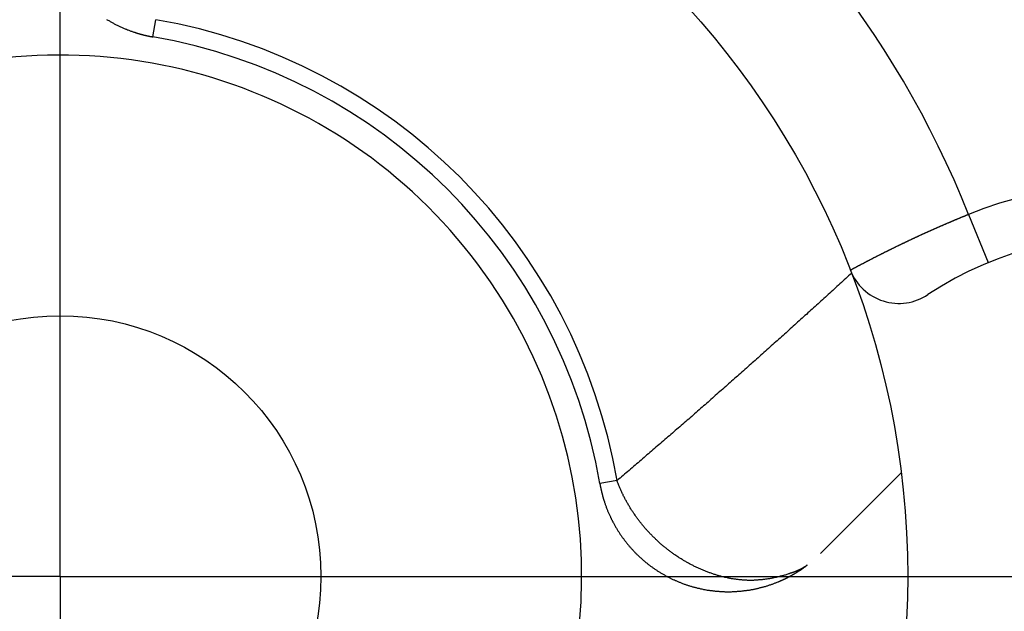
# Model space of a CAD drawing. Extents: x 0 to 420, y 0 to 297.
# Drawn here: x 359 to 366, y 224 to 229 of the extents above; entities that cross this region are included whole.
import ezdxf

# ---------------------------------------------------------------- set-up
doc = ezdxf.new("R2010")
doc.units = 0
doc.header["$LTSCALE"] = 23.1
doc.linetypes.add('CENTER', pattern=[0.6, 0.375, -0.075, 0.075, -0.075])
doc.layers.get('0').update_dxf_attribs({"linetype": 'CONTINUOUS'})
doc.layers.add('BEMASSUNGEN', color=7, linetype='CONTINUOUS')
doc.layers.add('DEFAULT_1', color=7, linetype='CENTER')
doc.styles.get("Standard").update_dxf_attribs({"font": 'txt', "width": 0.8})
doc.dimstyles.get("Standard").update_dxf_attribs({"dimtxt": 3.5, "dimasz": 3.5, "dimexe": 0.18, "dimexo": 0.0625, "dimgap": 0.09, "dimtad": 1, "dimblk": '_FILLED', "dimblk1": '_FILLED', "dimblk2": '_FILLED', "dimcen": 0.09, "dimclrt": 5, "dimazin": 3, "dimtol": 1, "dimtp": 0.001, "dimtm": 0.001, "dimtfac": 1, "dimtofl": 0, "dimtmove": 0, "dimatfit": 3})

# ---------------------------------------------------------------- blocks, each defined once
blk = doc.blocks.new('_FILLED')
at = {"color": 0, "linetype": 'BYBLOCK'}
blk.add_solid([(0, 0), (-1, 0.142857), (-1, -0.142857)], dxfattribs=at)
blk = doc.blocks.new('*D5')
at = {"layer": 'BEMASSUNGEN', "color": 2, "linetype": 'CONTINUOUS'}
for p, q in [((338.86411, 257.041604), (338.86411, 266.438522)), ((378.86411, 210.078496), (378.86411, 266.438522)), ((338.86411, 264.938522), (358.86411, 264.938522)), ((378.86411, 264.938522), (358.86411, 264.938522))]:
    blk.add_line(p, q, dxfattribs=at)
at = {"layer": 'BEMASSUNGEN', "color": 2, "linetype": 'CONTINUOUS', "xscale": 3.5, "yscale": 3.5, "zscale": 3.5, "rotation": 180}
blk.add_blockref('_FILLED', (338.86411, 264.938522), dxfattribs=at)
at = {"layer": 'BEMASSUNGEN', "color": 2, "linetype": 'CONTINUOUS', "xscale": 3.5, "yscale": 3.5, "zscale": 3.5}
blk.add_blockref('_FILLED', (378.86411, 264.938522), dxfattribs=at)
at = {"layer": 'BEMASSUNGEN', "color": 5, "linetype": 'CONTINUOUS', "oblique": 15}
for s, width, p in [(' [0.787"]', 0.666667, (352.615783, 265.844389)), ('20', 0.785714, (347.115783, 265.844389))]:
    blk.add_text(s, height=3.5, dxfattribs=dict(at, width=width)).set_placement(p)
blk = doc.blocks.new('*D6')
at = {"layer": 'BEMASSUNGEN', "color": 2, "linetype": 'CONTINUOUS'}
for p, q in [((330.347959, 247.673668), (320.843234, 247.673668)), ((322.343234, 247.673668), (322.343234, 224.673668)), ((322.343234, 201.673668), (322.343234, 224.673668)), ((370.57775, 201.673668), (320.843234, 201.673668))]:
    blk.add_line(p, q, dxfattribs=at)
at = {"layer": 'BEMASSUNGEN', "color": 2, "linetype": 'CONTINUOUS', "xscale": 3.5, "yscale": 3.5, "zscale": 3.5}
for p, rotation in [((322.343234, 247.673668), 90), ((322.343234, 201.673668), 270)]:
    blk.add_blockref('_FILLED', p, dxfattribs=dict(at, rotation=rotation))
at = {"layer": 'BEMASSUNGEN', "color": 5, "linetype": 'CONTINUOUS', "oblique": 15}
for s, width, p in [(' [0.906"]', 0.666667, (321.437367, 217.171877)), ('23', 0.75, (321.437367, 211.921877))]:
    blk.add_text(s, height=3.5, rotation=90, dxfattribs=dict(at, width=width)).set_placement(p)
blk = doc.blocks.new('*D7')
at = {"layer": 'BEMASSUNGEN', "color": 2, "linetype": 'CONTINUOUS'}
for p, q in [((331.86411, 248.173668), (331.86411, 274.690313)), ((385.86411, 202.173668), (385.86411, 274.690313)), ((331.86411, 273.190313), (358.86411, 273.190313)), ((385.86411, 273.190313), (358.86411, 273.190313))]:
    blk.add_line(p, q, dxfattribs=at)
at = {"layer": 'BEMASSUNGEN', "color": 2, "linetype": 'CONTINUOUS', "xscale": 3.5, "yscale": 3.5, "zscale": 3.5, "rotation": 180}
blk.add_blockref('_FILLED', (331.86411, 273.190313), dxfattribs=at)
at = {"layer": 'BEMASSUNGEN', "color": 2, "linetype": 'CONTINUOUS', "xscale": 3.5, "yscale": 3.5, "zscale": 3.5}
blk.add_blockref('_FILLED', (385.86411, 273.190313), dxfattribs=at)
at = {"layer": 'BEMASSUNGEN', "color": 5, "linetype": 'CONTINUOUS', "oblique": 15}
for s, width, p in [(' [1.063"]', 0.634921, (353.115783, 274.09618)), ('27', 0.785714, (347.615783, 274.09618))]:
    blk.add_text(s, height=3.5, dxfattribs=dict(at, width=width)).set_placement(p)

msp = doc.modelspace()

# ---------------------------------------------------------------- linework, layer by layer
at = {"color": 9, "linetype": 'CONTINUOUS'}
for p, q in [((359.576495, 228.812812), (359.599228, 228.944844)), ((365.830777, 227.451357), (365.981888, 227.080999)), ((363.135285, 225.408786), (363.003253, 225.386054))]:
    msp.add_line(p, q, dxfattribs=at)
at = {"color": 7, "linetype": 'CONTINUOUS'}
msp.add_line((365.315382, 225.468085), (364.695869, 224.848573), dxfattribs=at)
at = {"color": 7}
for points in [[(359.221, 228.947, 0), (359.226, 228.944, 0), (359.231, 228.941, 0), (359.237, 228.938, 0), (359.242, 228.935, 0), (359.247, 228.932, 0), (359.252, 228.929, 0), (359.258, 228.926, 0), (359.263, 228.923, 0), (359.268, 228.92, 0), (359.274, 228.917, 0), (359.279, 228.914, 0), (359.285, 228.911, 0), (359.29, 228.909, 0), (359.295, 228.906, 0), (359.301, 228.903, 0), (359.306, 228.9, 0), (359.312, 228.898, 0), (359.317, 228.895, 0), (359.323, 228.892, 0), (359.328, 228.89, 0), (359.334, 228.887, 0), (359.339, 228.885, 0), (359.345, 228.882, 0), (359.35, 228.88, 0), (359.356, 228.878, 0), (359.362, 228.875, 0), (359.367, 228.873, 0), (359.373, 228.871, 0), (359.379, 228.868, 0), (359.384, 228.866, 0), (359.39, 228.864, 0), (359.396, 228.862, 0), (359.401, 228.86, 0), (359.407, 228.858, 0), (359.413, 228.856, 0), (359.418, 228.854, 0), (359.424, 228.852, 0), (359.43, 228.85, 0), (359.436, 228.848, 0), (359.441, 228.846, 0)], [(359.441, 228.846, 0), (359.442, 228.846, 0), (359.444, 228.845, 0), (359.445, 228.845, 0), (359.446, 228.845, 0), (359.447, 228.844, 0), (359.448, 228.844, 0), (359.449, 228.844, 0), (359.45, 228.843, 0), (359.451, 228.843, 0), (359.452, 228.843, 0), (359.453, 228.842, 0), (359.454, 228.842, 0), (359.455, 228.842, 0), (359.456, 228.841, 0), (359.457, 228.841, 0), (359.458, 228.841, 0), (359.459, 228.84, 0), (359.46, 228.84, 0), (359.461, 228.84, 0), (359.462, 228.839, 0), (359.463, 228.839, 0), (359.464, 228.839, 0), (359.466, 228.839, 0), (359.467, 228.838, 0), (359.468, 228.838, 0), (359.469, 228.838, 0), (359.47, 228.837, 0), (359.471, 228.837, 0), (359.472, 228.837, 0), (359.473, 228.836, 0), (359.474, 228.836, 0), (359.475, 228.836, 0), (359.476, 228.836, 0), (359.477, 228.835, 0), (359.478, 228.835, 0), (359.479, 228.835, 0), (359.48, 228.834, 0), (359.481, 228.834, 0), (359.482, 228.834, 0), (359.483, 228.833, 0), (359.485, 228.833, 0), (359.486, 228.833, 0), (359.487, 228.833, 0), (359.488, 228.832, 0), (359.489, 228.832, 0), (359.49, 228.832, 0), (359.491, 228.831, 0), (359.492, 228.831, 0), (359.493, 228.831, 0), (359.494, 228.831, 0), (359.495, 228.83, 0), (359.496, 228.83, 0), (359.497, 228.83, 0), (359.498, 228.83, 0), (359.499, 228.829, 0), (359.5, 228.829, 0), (359.501, 228.829, 0), (359.503, 228.828, 0), (359.504, 228.828, 0), (359.505, 228.828, 0), (359.506, 228.828, 0), (359.507, 228.827, 0), (359.508, 228.827, 0), (359.509, 228.827, 0), (359.51, 228.827, 0), (359.511, 228.826, 0), (359.512, 228.826, 0), (359.513, 228.826, 0), (359.514, 228.826, 0), (359.515, 228.825, 0), (359.516, 228.825, 0), (359.517, 228.825, 0), (359.519, 228.825, 0), (359.52, 228.824, 0), (359.521, 228.824, 0), (359.522, 228.824, 0), (359.523, 228.824, 0), (359.524, 228.823, 0), (359.525, 228.823, 0), (359.526, 228.823, 0), (359.527, 228.823, 0), (359.528, 228.822, 0), (359.529, 228.822, 0), (359.53, 228.822, 0), (359.531, 228.822, 0), (359.532, 228.821, 0), (359.533, 228.821, 0), (359.535, 228.821, 0), (359.536, 228.821, 0), (359.537, 228.821, 0), (359.538, 228.82, 0), (359.539, 228.82, 0), (359.54, 228.82, 0), (359.541, 228.82, 0), (359.542, 228.819, 0), (359.543, 228.819, 0), (359.544, 228.819, 0), (359.545, 228.819, 0), (359.546, 228.819, 0), (359.547, 228.818, 0), (359.549, 228.818, 0), (359.55, 228.818, 0), (359.551, 228.818, 0), (359.552, 228.817, 0), (359.553, 228.817, 0), (359.554, 228.817, 0), (359.555, 228.817, 0), (359.556, 228.817, 0), (359.557, 228.816, 0), (359.558, 228.816, 0), (359.559, 228.816, 0), (359.56, 228.816, 0), (359.561, 228.816, 0), (359.562, 228.815, 0), (359.564, 228.815, 0), (359.565, 228.815, 0), (359.566, 228.815, 0), (359.567, 228.815, 0), (359.568, 228.814, 0), (359.569, 228.814, 0), (359.57, 228.814, 0), (359.571, 228.814, 0), (359.572, 228.814, 0), (359.573, 228.813, 0), (359.574, 228.813, 0), (359.575, 228.813, 0), (359.577, 228.813, 0)], [(363.003, 225.386, 0), (363.004, 225.385, 0), (363.004, 225.384, 0), (363.004, 225.383, 0), (363.004, 225.381, 0), (363.004, 225.38, 0), (363.005, 225.379, 0), (363.005, 225.378, 0), (363.005, 225.377, 0), (363.005, 225.376, 0), (363.005, 225.374, 0), (363.006, 225.373, 0), (363.006, 225.372, 0), (363.006, 225.371, 0), (363.006, 225.37, 0), (363.006, 225.369, 0), (363.007, 225.368, 0), (363.007, 225.366, 0), (363.007, 225.365, 0), (363.007, 225.364, 0), (363.008, 225.363, 0), (363.008, 225.362, 0), (363.008, 225.361, 0), (363.008, 225.359, 0), (363.009, 225.358, 0), (363.009, 225.357, 0), (363.009, 225.356, 0), (363.009, 225.355, 0), (363.009, 225.354, 0), (363.01, 225.353, 0), (363.01, 225.351, 0), (363.01, 225.35, 0), (363.01, 225.349, 0), (363.011, 225.348, 0), (363.011, 225.347, 0), (363.011, 225.346, 0), (363.011, 225.344, 0), (363.012, 225.343, 0), (363.012, 225.342, 0), (363.012, 225.341, 0), (363.012, 225.34, 0), (363.013, 225.339, 0), (363.013, 225.338, 0), (363.013, 225.336, 0), (363.013, 225.335, 0), (363.014, 225.334, 0), (363.014, 225.333, 0), (363.014, 225.332, 0), (363.014, 225.331, 0), (363.015, 225.33, 0), (363.015, 225.328, 0), (363.015, 225.327, 0), (363.016, 225.326, 0), (363.016, 225.325, 0), (363.016, 225.324, 0), (363.016, 225.323, 0), (363.017, 225.322, 0), (363.017, 225.32, 0), (363.017, 225.319, 0), (363.017, 225.318, 0), (363.018, 225.317, 0), (363.018, 225.316, 0), (363.018, 225.315, 0), (363.019, 225.314, 0), (363.019, 225.312, 0), (363.019, 225.311, 0), (363.019, 225.31, 0), (363.02, 225.309, 0), (363.02, 225.308, 0), (363.02, 225.307, 0), (363.021, 225.306, 0), (363.021, 225.304, 0), (363.021, 225.303, 0), (363.021, 225.302, 0), (363.022, 225.301, 0), (363.022, 225.3, 0), (363.022, 225.299, 0), (363.023, 225.298, 0), (363.023, 225.296, 0), (363.023, 225.295, 0), (363.024, 225.294, 0), (363.024, 225.293, 0), (363.024, 225.292, 0), (363.025, 225.291, 0), (363.025, 225.29, 0), (363.025, 225.288, 0), (363.025, 225.287, 0), (363.026, 225.286, 0), (363.026, 225.285, 0), (363.026, 225.284, 0), (363.027, 225.283, 0), (363.027, 225.282, 0), (363.027, 225.281, 0), (363.028, 225.279, 0), (363.028, 225.278, 0), (363.028, 225.277, 0), (363.029, 225.276, 0), (363.029, 225.275, 0), (363.029, 225.274, 0), (363.03, 225.273, 0), (363.03, 225.271, 0), (363.03, 225.27, 0), (363.031, 225.269, 0), (363.031, 225.268, 0), (363.031, 225.267, 0), (363.032, 225.266, 0), (363.032, 225.265, 0), (363.032, 225.264, 0), (363.033, 225.262, 0), (363.033, 225.261, 0), (363.033, 225.26, 0), (363.034, 225.259, 0), (363.034, 225.258, 0), (363.034, 225.257, 0), (363.035, 225.256, 0), (363.035, 225.255, 0), (363.036, 225.253, 0), (363.036, 225.252, 0), (363.036, 225.251, 0), (363.037, 225.25, 0), (363.037, 225.249, 0), (363.037, 225.248, 0), (363.038, 225.247, 0), (363.038, 225.246, 0), (363.038, 225.245, 0), (363.039, 225.243, 0), (363.039, 225.242, 0), (363.04, 225.241, 0)], [(363.04, 225.241, 0), (363.041, 225.236, 0), (363.043, 225.23, 0), (363.045, 225.225, 0), (363.047, 225.22, 0), (363.049, 225.214, 0), (363.051, 225.209, 0), (363.053, 225.204, 0), (363.055, 225.198, 0), (363.057, 225.193, 0), (363.059, 225.188, 0), (363.061, 225.182, 0), (363.063, 225.177, 0), (363.065, 225.172, 0), (363.068, 225.166, 0), (363.07, 225.161, 0), (363.072, 225.156, 0), (363.075, 225.151, 0), (363.077, 225.145, 0), (363.079, 225.14, 0), (363.082, 225.135, 0), (363.084, 225.13, 0), (363.086, 225.125, 0), (363.089, 225.12, 0), (363.091, 225.114, 0), (363.094, 225.109, 0), (363.097, 225.104, 0), (363.099, 225.099, 0), (363.102, 225.094, 0), (363.104, 225.089, 0), (363.107, 225.084, 0), (363.11, 225.079, 0), (363.113, 225.074, 0), (363.115, 225.069, 0), (363.118, 225.064, 0), (363.121, 225.059, 0), (363.124, 225.054, 0), (363.127, 225.049, 0), (363.13, 225.044, 0), (363.133, 225.039, 0), (363.136, 225.034, 0), (363.139, 225.029, 0), (363.142, 225.024, 0), (363.145, 225.02, 0), (363.148, 225.015, 0), (363.151, 225.01, 0), (363.154, 225.005, 0), (363.157, 225, 0), (363.16, 224.996, 0), (363.164, 224.991, 0), (363.167, 224.986, 0), (363.17, 224.981, 0), (363.173, 224.977, 0), (363.177, 224.972, 0), (363.18, 224.967, 0), (363.184, 224.963, 0), (363.187, 224.958, 0), (363.19, 224.954, 0), (363.194, 224.949, 0), (363.197, 224.945, 0), (363.201, 224.94, 0), (363.204, 224.936, 0), (363.208, 224.931, 0), (363.212, 224.927, 0), (363.215, 224.922, 0), (363.219, 224.918, 0), (363.222, 224.913, 0), (363.226, 224.909, 0), (363.23, 224.905, 0), (363.234, 224.9, 0), (363.237, 224.896, 0), (363.241, 224.892, 0), (363.245, 224.887, 0), (363.249, 224.883, 0), (363.253, 224.879, 0), (363.257, 224.875, 0), (363.26, 224.871, 0), (363.264, 224.866, 0), (363.268, 224.862, 0), (363.272, 224.858, 0), (363.276, 224.854, 0), (363.28, 224.85, 0), (363.284, 224.846, 0), (363.288, 224.842, 0), (363.293, 224.838, 0), (363.297, 224.834, 0), (363.301, 224.83, 0), (363.305, 224.826, 0), (363.309, 224.822, 0), (363.313, 224.818, 0), (363.318, 224.815, 0), (363.322, 224.811, 0), (363.326, 224.807, 0), (363.33, 224.803, 0), (363.335, 224.799, 0), (363.339, 224.796, 0), (363.343, 224.792, 0), (363.348, 224.788, 0), (363.352, 224.785, 0), (363.357, 224.781, 0), (363.361, 224.777, 0), (363.366, 224.774, 0), (363.37, 224.77, 0), (363.375, 224.767, 0), (363.379, 224.763, 0), (363.384, 224.76, 0), (363.388, 224.756, 0), (363.393, 224.753, 0), (363.397, 224.75, 0), (363.402, 224.746, 0), (363.407, 224.743, 0), (363.411, 224.74, 0), (363.416, 224.736, 0), (363.421, 224.733, 0), (363.425, 224.73, 0), (363.43, 224.727, 0), (363.435, 224.723, 0), (363.44, 224.72, 0), (363.444, 224.717, 0), (363.449, 224.714, 0), (363.454, 224.711, 0), (363.459, 224.708, 0), (363.464, 224.705, 0), (363.469, 224.702, 0), (363.474, 224.699, 0), (363.478, 224.696, 0), (363.483, 224.693, 0), (363.488, 224.69, 0), (363.493, 224.687, 0), (363.498, 224.685, 0), (363.503, 224.682, 0), (363.508, 224.679, 0), (363.513, 224.676, 0), (363.518, 224.674, 0), (363.523, 224.671, 0), (363.529, 224.668, 0), (363.534, 224.666, 0), (363.539, 224.663, 0), (363.544, 224.66, 0), (363.549, 224.658, 0), (363.554, 224.655, 0), (363.559, 224.653, 0), (363.564, 224.65, 0), (363.57, 224.648, 0), (363.575, 224.646, 0), (363.58, 224.643, 0), (363.585, 224.641, 0), (363.59, 224.639, 0), (363.596, 224.636, 0), (363.601, 224.634, 0), (363.606, 224.632, 0), (363.612, 224.63, 0), (363.617, 224.628, 0), (363.622, 224.626, 0), (363.628, 224.624, 0), (363.633, 224.621, 0), (363.638, 224.619, 0), (363.644, 224.617, 0), (363.649, 224.615, 0), (363.654, 224.614, 0), (363.66, 224.612, 0), (363.665, 224.61, 0), (363.671, 224.608, 0), (363.676, 224.606, 0), (363.681, 224.604, 0), (363.687, 224.603, 0), (363.692, 224.601, 0), (363.698, 224.599, 0), (363.703, 224.598, 0), (363.709, 224.596, 0), (363.714, 224.594, 0), (363.72, 224.593, 0), (363.725, 224.591, 0), (363.731, 224.59, 0), (363.736, 224.588, 0), (363.742, 224.587, 0), (363.747, 224.586, 0), (363.753, 224.584, 0), (363.759, 224.583, 0), (363.764, 224.582, 0), (363.77, 224.58, 0), (363.775, 224.579, 0), (363.781, 224.578, 0), (363.786, 224.577, 0), (363.792, 224.576, 0), (363.798, 224.574, 0), (363.803, 224.573, 0), (363.809, 224.572, 0), (363.815, 224.571, 0), (363.82, 224.57, 0), (363.826, 224.569, 0), (363.831, 224.568, 0), (363.837, 224.568, 0), (363.843, 224.567, 0), (363.848, 224.566, 0), (363.854, 224.565, 0), (363.86, 224.564, 0), (363.865, 224.564, 0), (363.871, 224.563, 0), (363.877, 224.562, 0), (363.883, 224.562, 0), (363.888, 224.561, 0), (363.894, 224.561, 0), (363.9, 224.56, 0), (363.905, 224.56, 0), (363.911, 224.559, 0), (363.917, 224.559, 0), (363.922, 224.558, 0), (363.928, 224.558, 0), (363.934, 224.558, 0), (363.94, 224.557, 0), (363.945, 224.557, 0), (363.951, 224.557, 0), (363.957, 224.557, 0), (363.962, 224.556, 0), (363.968, 224.556, 0), (363.974, 224.556, 0), (363.98, 224.556, 0), (363.985, 224.556, 0), (363.991, 224.556, 0), (363.997, 224.556, 0), (364.002, 224.556, 0), (364.008, 224.556, 0), (364.014, 224.556, 0), (364.02, 224.557, 0), (364.025, 224.557, 0), (364.031, 224.557, 0), (364.037, 224.557, 0), (364.042, 224.558, 0), (364.048, 224.558, 0), (364.054, 224.558, 0), (364.06, 224.559, 0), (364.065, 224.559, 0), (364.071, 224.559, 0), (364.077, 224.56, 0), (364.082, 224.56, 0), (364.088, 224.561, 0), (364.094, 224.562, 0), (364.099, 224.562, 0), (364.105, 224.563, 0), (364.111, 224.564, 0), (364.116, 224.564, 0), (364.122, 224.565, 0), (364.128, 224.566, 0), (364.133, 224.567, 0), (364.139, 224.567, 0), (364.145, 224.568, 0), (364.15, 224.569, 0), (364.156, 224.57, 0), (364.162, 224.571, 0), (364.167, 224.572, 0), (364.173, 224.573, 0), (364.179, 224.574, 0), (364.184, 224.575, 0), (364.19, 224.576, 0), (364.195, 224.578, 0), (364.201, 224.579, 0), (364.207, 224.58, 0), (364.212, 224.581, 0), (364.218, 224.583, 0), (364.223, 224.584, 0), (364.229, 224.585, 0), (364.234, 224.587, 0), (364.24, 224.588, 0), (364.245, 224.59, 0), (364.251, 224.591, 0), (364.256, 224.593, 0), (364.262, 224.594, 0), (364.267, 224.596, 0), (364.273, 224.597, 0), (364.278, 224.599, 0), (364.284, 224.601, 0), (364.289, 224.602, 0), (364.295, 224.604, 0), (364.3, 224.606, 0), (364.305, 224.608, 0), (364.311, 224.609, 0), (364.316, 224.611, 0), (364.322, 224.613, 0), (364.327, 224.615, 0), (364.332, 224.617, 0), (364.338, 224.619, 0), (364.343, 224.621, 0), (364.348, 224.623, 0), (364.354, 224.625, 0), (364.359, 224.627, 0), (364.364, 224.629, 0), (364.37, 224.631, 0)], [(364.37, 224.631, 0), (364.371, 224.632, 0), (364.372, 224.633, 0), (364.374, 224.633, 0), (364.375, 224.634, 0), (364.377, 224.634, 0), (364.378, 224.635, 0), (364.38, 224.636, 0), (364.381, 224.636, 0), (364.382, 224.637, 0), (364.384, 224.637, 0), (364.385, 224.638, 0), (364.387, 224.639, 0), (364.388, 224.639, 0), (364.39, 224.64, 0), (364.391, 224.641, 0), (364.392, 224.641, 0), (364.394, 224.642, 0), (364.395, 224.642, 0), (364.397, 224.643, 0), (364.398, 224.644, 0), (364.4, 224.644, 0), (364.401, 224.645, 0), (364.402, 224.646, 0), (364.404, 224.646, 0), (364.405, 224.647, 0), (364.407, 224.648, 0), (364.408, 224.648, 0), (364.409, 224.649, 0), (364.411, 224.649, 0), (364.412, 224.65, 0), (364.414, 224.651, 0), (364.415, 224.651, 0), (364.416, 224.652, 0), (364.418, 224.653, 0), (364.419, 224.653, 0), (364.421, 224.654, 0), (364.422, 224.655, 0), (364.423, 224.655, 0), (364.425, 224.656, 0), (364.426, 224.657, 0), (364.428, 224.658, 0), (364.429, 224.658, 0), (364.43, 224.659, 0), (364.432, 224.66, 0), (364.433, 224.66, 0), (364.435, 224.661, 0), (364.436, 224.662, 0), (364.437, 224.662, 0), (364.439, 224.663, 0), (364.44, 224.664, 0), (364.442, 224.664, 0), (364.443, 224.665, 0), (364.444, 224.666, 0), (364.446, 224.667, 0), (364.447, 224.667, 0), (364.448, 224.668, 0), (364.45, 224.669, 0), (364.451, 224.669, 0), (364.453, 224.67, 0), (364.454, 224.671, 0), (364.455, 224.672, 0), (364.457, 224.672, 0), (364.458, 224.673, 0), (364.459, 224.674, 0), (364.461, 224.675, 0), (364.462, 224.675, 0), (364.464, 224.676, 0), (364.465, 224.677, 0), (364.466, 224.677, 0), (364.468, 224.678, 0), (364.469, 224.679, 0), (364.47, 224.68, 0), (364.472, 224.68, 0), (364.473, 224.681, 0), (364.475, 224.682, 0), (364.476, 224.683, 0), (364.477, 224.683, 0), (364.479, 224.684, 0), (364.48, 224.685, 0), (364.481, 224.686, 0), (364.483, 224.687, 0), (364.484, 224.687, 0), (364.485, 224.688, 0), (364.487, 224.689, 0), (364.488, 224.69, 0), (364.489, 224.69, 0), (364.491, 224.691, 0), (364.492, 224.692, 0), (364.493, 224.693, 0), (364.495, 224.694, 0), (364.496, 224.694, 0), (364.497, 224.695, 0), (364.499, 224.696, 0), (364.5, 224.697, 0), (364.501, 224.697, 0), (364.503, 224.698, 0), (364.504, 224.699, 0), (364.505, 224.7, 0), (364.507, 224.701, 0), (364.508, 224.701, 0), (364.509, 224.702, 0), (364.511, 224.703, 0), (364.512, 224.704, 0), (364.513, 224.705, 0), (364.515, 224.706, 0), (364.516, 224.706, 0), (364.517, 224.707, 0), (364.519, 224.708, 0), (364.52, 224.709, 0), (364.521, 224.71, 0), (364.523, 224.71, 0), (364.524, 224.711, 0), (364.525, 224.712, 0), (364.527, 224.713, 0), (364.528, 224.714, 0), (364.529, 224.715, 0), (364.531, 224.715, 0), (364.532, 224.716, 0), (364.533, 224.717, 0), (364.534, 224.718, 0), (364.536, 224.719, 0), (364.537, 224.72, 0), (364.538, 224.721, 0), (364.54, 224.721, 0), (364.541, 224.722, 0), (364.542, 224.723, 0), (364.544, 224.724, 0), (364.545, 224.725, 0), (364.546, 224.726, 0), (364.547, 224.727, 0), (364.549, 224.727, 0), (364.55, 224.728, 0), (364.551, 224.729, 0), (364.553, 224.73, 0), (364.554, 224.731, 0), (364.555, 224.732, 0), (364.556, 224.733, 0), (364.558, 224.734, 0), (364.559, 224.734, 0), (364.56, 224.735, 0), (364.562, 224.736, 0), (364.563, 224.737, 0), (364.564, 224.738, 0), (364.565, 224.739, 0), (364.567, 224.74, 0), (364.568, 224.741, 0), (364.569, 224.742, 0), (364.57, 224.743, 0), (364.572, 224.743, 0), (364.573, 224.744, 0), (364.574, 224.745, 0), (364.575, 224.746, 0), (364.577, 224.747, 0), (364.578, 224.748, 0), (364.579, 224.749, 0), (364.58, 224.75, 0), (364.582, 224.751, 0), (364.583, 224.752, 0), (364.584, 224.753, 0)]]:
    msp.add_polyline3d(points, dxfattribs=at)
at = {"color": 9}
for points in [[(364.924, 227.024, 0), (364.927, 227.025, 0), (364.93, 227.026, 0), (364.933, 227.028, 0), (364.936, 227.029, 0), (364.938, 227.031, 0), (364.941, 227.032, 0), (364.944, 227.034, 0), (364.947, 227.035, 0), (364.949, 227.037, 0), (364.952, 227.038, 0), (364.955, 227.04, 0), (364.958, 227.041, 0), (364.96, 227.043, 0), (364.963, 227.044, 0), (364.966, 227.046, 0), (364.969, 227.047, 0), (364.972, 227.049, 0), (364.974, 227.05, 0), (364.977, 227.052, 0), (364.98, 227.053, 0), (364.983, 227.055, 0), (364.985, 227.056, 0), (364.988, 227.058, 0), (364.991, 227.059, 0), (364.994, 227.061, 0), (364.997, 227.062, 0), (364.999, 227.063, 0), (365.002, 227.065, 0), (365.005, 227.066, 0), (365.008, 227.068, 0), (365.01, 227.069, 0), (365.013, 227.071, 0), (365.016, 227.072, 0), (365.019, 227.074, 0), (365.022, 227.075, 0), (365.024, 227.077, 0), (365.027, 227.078, 0), (365.03, 227.08, 0), (365.033, 227.081, 0), (365.036, 227.083, 0), (365.038, 227.084, 0), (365.041, 227.085, 0), (365.044, 227.087, 0), (365.047, 227.088, 0), (365.049, 227.09, 0), (365.052, 227.091, 0), (365.055, 227.093, 0), (365.058, 227.094, 0), (365.061, 227.096, 0), (365.063, 227.097, 0), (365.066, 227.098, 0), (365.069, 227.1, 0), (365.072, 227.101, 0), (365.075, 227.103, 0), (365.077, 227.104, 0), (365.08, 227.106, 0), (365.083, 227.107, 0), (365.086, 227.109, 0), (365.089, 227.11, 0), (365.091, 227.111, 0), (365.094, 227.113, 0), (365.097, 227.114, 0), (365.1, 227.116, 0), (365.102, 227.117, 0), (365.105, 227.119, 0), (365.108, 227.12, 0), (365.111, 227.122, 0), (365.114, 227.123, 0), (365.116, 227.124, 0), (365.119, 227.126, 0), (365.122, 227.127, 0), (365.125, 227.129, 0), (365.128, 227.13, 0), (365.13, 227.132, 0), (365.133, 227.133, 0), (365.136, 227.134, 0), (365.139, 227.136, 0), (365.142, 227.137, 0), (365.144, 227.139, 0), (365.147, 227.14, 0), (365.15, 227.141, 0), (365.153, 227.143, 0), (365.156, 227.144, 0), (365.159, 227.146, 0), (365.161, 227.147, 0), (365.164, 227.149, 0), (365.167, 227.15, 0), (365.17, 227.151, 0), (365.173, 227.153, 0), (365.175, 227.154, 0), (365.178, 227.156, 0), (365.181, 227.157, 0), (365.184, 227.158, 0), (365.187, 227.16, 0), (365.189, 227.161, 0), (365.192, 227.163, 0), (365.195, 227.164, 0), (365.198, 227.165, 0), (365.201, 227.167, 0), (365.203, 227.168, 0), (365.206, 227.17, 0), (365.209, 227.171, 0), (365.212, 227.172, 0), (365.215, 227.174, 0), (365.218, 227.175, 0), (365.22, 227.177, 0), (365.223, 227.178, 0), (365.226, 227.179, 0), (365.229, 227.181, 0), (365.232, 227.182, 0), (365.234, 227.184, 0), (365.237, 227.185, 0), (365.24, 227.186, 0), (365.243, 227.188, 0), (365.246, 227.189, 0), (365.249, 227.191, 0), (365.251, 227.192, 0), (365.254, 227.193, 0), (365.257, 227.195, 0), (365.26, 227.196, 0), (365.263, 227.198, 0), (365.265, 227.199, 0), (365.268, 227.2, 0), (365.271, 227.202, 0), (365.274, 227.203, 0), (365.277, 227.204, 0), (365.28, 227.206, 0), (365.282, 227.207, 0), (365.285, 227.209, 0), (365.288, 227.21, 0), (365.291, 227.211, 0), (365.294, 227.213, 0), (365.297, 227.214, 0), (365.299, 227.215, 0), (365.302, 227.217, 0), (365.305, 227.218, 0), (365.308, 227.219, 0), (365.311, 227.221, 0), (365.314, 227.222, 0), (365.316, 227.224, 0), (365.319, 227.225, 0), (365.322, 227.226, 0), (365.325, 227.228, 0), (365.328, 227.229, 0), (365.331, 227.23, 0), (365.333, 227.232, 0), (365.336, 227.233, 0), (365.339, 227.234, 0), (365.342, 227.236, 0), (365.345, 227.237, 0), (365.348, 227.239, 0), (365.35, 227.24, 0), (365.353, 227.241, 0), (365.356, 227.243, 0), (365.359, 227.244, 0), (365.362, 227.245, 0), (365.365, 227.247, 0), (365.367, 227.248, 0), (365.37, 227.249, 0), (365.373, 227.251, 0), (365.376, 227.252, 0), (365.379, 227.253, 0), (365.382, 227.255, 0), (365.384, 227.256, 0), (365.387, 227.257, 0), (365.39, 227.259, 0), (365.393, 227.26, 0), (365.396, 227.261, 0), (365.399, 227.263, 0), (365.402, 227.264, 0), (365.404, 227.265, 0), (365.407, 227.267, 0), (365.41, 227.268, 0), (365.413, 227.269, 0), (365.416, 227.271, 0), (365.419, 227.272, 0), (365.422, 227.273, 0), (365.424, 227.275, 0), (365.427, 227.276, 0), (365.43, 227.277, 0), (365.433, 227.279, 0), (365.436, 227.28, 0), (365.439, 227.281, 0), (365.441, 227.283, 0), (365.444, 227.284, 0), (365.447, 227.285, 0), (365.45, 227.287, 0), (365.453, 227.288, 0), (365.456, 227.289, 0), (365.459, 227.291, 0), (365.461, 227.292, 0), (365.464, 227.293, 0), (365.467, 227.294, 0), (365.47, 227.296, 0), (365.473, 227.297, 0), (365.476, 227.298, 0), (365.479, 227.3, 0), (365.481, 227.301, 0), (365.484, 227.302, 0), (365.487, 227.304, 0), (365.49, 227.305, 0), (365.493, 227.306, 0), (365.496, 227.308, 0), (365.499, 227.309, 0), (365.501, 227.31, 0), (365.504, 227.311, 0), (365.507, 227.313, 0), (365.51, 227.314, 0), (365.513, 227.315, 0), (365.516, 227.317, 0), (365.519, 227.318, 0), (365.522, 227.319, 0), (365.524, 227.32, 0), (365.527, 227.322, 0), (365.53, 227.323, 0), (365.533, 227.324, 0), (365.536, 227.326, 0), (365.539, 227.327, 0), (365.542, 227.328, 0), (365.544, 227.329, 0), (365.547, 227.331, 0), (365.55, 227.332, 0), (365.553, 227.333, 0), (365.556, 227.335, 0), (365.559, 227.336, 0), (365.562, 227.337, 0), (365.565, 227.338, 0), (365.567, 227.34, 0), (365.57, 227.341, 0), (365.573, 227.342, 0), (365.576, 227.344, 0), (365.579, 227.345, 0), (365.582, 227.346, 0), (365.585, 227.347, 0), (365.588, 227.349, 0), (365.59, 227.35, 0), (365.593, 227.351, 0), (365.596, 227.352, 0), (365.599, 227.354, 0), (365.602, 227.355, 0), (365.605, 227.356, 0), (365.608, 227.357, 0), (365.611, 227.359, 0), (365.613, 227.36, 0), (365.616, 227.361, 0), (365.619, 227.362, 0), (365.622, 227.364, 0), (365.625, 227.365, 0), (365.628, 227.366, 0), (365.631, 227.367, 0), (365.634, 227.369, 0), (365.637, 227.37, 0), (365.639, 227.371, 0), (365.642, 227.372, 0), (365.645, 227.374, 0), (365.648, 227.375, 0), (365.651, 227.376, 0), (365.654, 227.377, 0), (365.657, 227.379, 0), (365.66, 227.38, 0), (365.663, 227.381, 0), (365.665, 227.382, 0), (365.668, 227.384, 0), (365.671, 227.385, 0), (365.674, 227.386, 0), (365.677, 227.387, 0), (365.68, 227.389, 0), (365.683, 227.39, 0), (365.686, 227.391, 0), (365.689, 227.392, 0), (365.691, 227.394, 0), (365.694, 227.395, 0), (365.697, 227.396, 0), (365.7, 227.397, 0), (365.703, 227.398, 0), (365.706, 227.4, 0), (365.709, 227.401, 0), (365.712, 227.402, 0), (365.715, 227.403, 0), (365.717, 227.405, 0), (365.72, 227.406, 0), (365.723, 227.407, 0), (365.726, 227.408, 0), (365.729, 227.409, 0), (365.732, 227.411, 0), (365.735, 227.412, 0), (365.738, 227.413, 0), (365.741, 227.414, 0), (365.744, 227.416, 0), (365.746, 227.417, 0), (365.749, 227.418, 0), (365.752, 227.419, 0), (365.755, 227.42, 0), (365.758, 227.422, 0), (365.761, 227.423, 0), (365.764, 227.424, 0), (365.767, 227.425, 0), (365.77, 227.426, 0), (365.773, 227.428, 0), (365.775, 227.429, 0), (365.778, 227.43, 0), (365.781, 227.431, 0), (365.784, 227.432, 0), (365.787, 227.434, 0), (365.79, 227.435, 0), (365.793, 227.436, 0), (365.796, 227.437, 0), (365.799, 227.438, 0), (365.802, 227.44, 0), (365.805, 227.441, 0), (365.807, 227.442, 0), (365.81, 227.443, 0), (365.813, 227.444, 0), (365.816, 227.445, 0), (365.819, 227.447, 0), (365.822, 227.448, 0), (365.825, 227.449, 0), (365.828, 227.45, 0), (365.831, 227.451, 0)], [(364.934, 226.999, 0), (364.923, 226.989, 0), (364.911, 226.979, 0), (364.9, 226.969, 0), (364.889, 226.959, 0), (364.878, 226.949, 0), (364.867, 226.938, 0), (364.856, 226.928, 0), (364.845, 226.918, 0), (364.833, 226.908, 0), (364.822, 226.898, 0), (364.811, 226.887, 0), (364.8, 226.877, 0), (364.789, 226.867, 0), (364.778, 226.857, 0), (364.766, 226.847, 0), (364.755, 226.837, 0), (364.744, 226.826, 0), (364.733, 226.816, 0), (364.722, 226.806, 0), (364.711, 226.796, 0), (364.699, 226.786, 0), (364.688, 226.776, 0), (364.677, 226.766, 0), (364.666, 226.755, 0), (364.655, 226.745, 0), (364.643, 226.735, 0), (364.632, 226.725, 0), (364.621, 226.715, 0), (364.61, 226.705, 0), (364.599, 226.695, 0), (364.588, 226.684, 0), (364.576, 226.674, 0), (364.565, 226.664, 0), (364.554, 226.654, 0), (364.543, 226.644, 0), (364.531, 226.634, 0), (364.52, 226.624, 0), (364.509, 226.614, 0), (364.498, 226.603, 0), (364.487, 226.593, 0), (364.475, 226.583, 0), (364.464, 226.573, 0), (364.453, 226.563, 0), (364.442, 226.553, 0), (364.431, 226.543, 0), (364.419, 226.533, 0), (364.408, 226.523, 0), (364.397, 226.512, 0), (364.386, 226.502, 0), (364.374, 226.492, 0), (364.363, 226.482, 0), (364.352, 226.472, 0), (364.341, 226.462, 0), (364.329, 226.452, 0), (364.318, 226.442, 0), (364.307, 226.432, 0), (364.296, 226.422, 0), (364.284, 226.412, 0), (364.273, 226.402, 0), (364.262, 226.391, 0), (364.251, 226.381, 0), (364.239, 226.371, 0), (364.228, 226.361, 0), (364.217, 226.351, 0), (364.206, 226.341, 0), (364.194, 226.331, 0), (364.183, 226.321, 0), (364.172, 226.311, 0), (364.161, 226.301, 0), (364.149, 226.291, 0), (364.138, 226.281, 0), (364.127, 226.271, 0), (364.115, 226.261, 0), (364.104, 226.251, 0), (364.093, 226.241, 0), (364.082, 226.231, 0), (364.07, 226.221, 0), (364.059, 226.211, 0), (364.048, 226.201, 0), (364.036, 226.191, 0), (364.025, 226.181, 0), (364.014, 226.171, 0), (364.002, 226.161, 0), (363.991, 226.151, 0), (363.98, 226.141, 0), (363.969, 226.131, 0), (363.957, 226.121, 0), (363.946, 226.111, 0), (363.935, 226.101, 0), (363.923, 226.091, 0), (363.912, 226.081, 0), (363.901, 226.071, 0), (363.889, 226.061, 0), (363.878, 226.051, 0), (363.867, 226.041, 0), (363.855, 226.031, 0), (363.844, 226.021, 0), (363.833, 226.011, 0), (363.821, 226.001, 0), (363.81, 225.991, 0), (363.799, 225.981, 0), (363.787, 225.971, 0), (363.776, 225.961, 0), (363.764, 225.951, 0), (363.753, 225.941, 0), (363.742, 225.931, 0), (363.73, 225.921, 0), (363.719, 225.911, 0), (363.708, 225.901, 0), (363.696, 225.891, 0), (363.685, 225.881, 0), (363.673, 225.871, 0), (363.662, 225.862, 0), (363.651, 225.852, 0), (363.639, 225.842, 0), (363.628, 225.832, 0), (363.617, 225.822, 0), (363.605, 225.812, 0), (363.594, 225.802, 0), (363.582, 225.792, 0), (363.571, 225.782, 0), (363.56, 225.772, 0), (363.548, 225.763, 0), (363.537, 225.753, 0), (363.525, 225.743, 0), (363.514, 225.733, 0), (363.502, 225.723, 0), (363.491, 225.713, 0), (363.48, 225.703, 0), (363.468, 225.693, 0), (363.457, 225.684, 0), (363.445, 225.674, 0), (363.434, 225.664, 0), (363.422, 225.654, 0), (363.411, 225.644, 0), (363.4, 225.634, 0), (363.388, 225.624, 0), (363.377, 225.615, 0), (363.365, 225.605, 0), (363.354, 225.595, 0), (363.342, 225.585, 0), (363.331, 225.575, 0), (363.319, 225.565, 0), (363.308, 225.556, 0), (363.296, 225.546, 0), (363.285, 225.536, 0), (363.273, 225.526, 0), (363.262, 225.516, 0), (363.25, 225.507, 0), (363.239, 225.497, 0), (363.227, 225.487, 0), (363.216, 225.477, 0), (363.204, 225.467, 0), (363.193, 225.458, 0), (363.181, 225.448, 0), (363.17, 225.438, 0), (363.158, 225.428, 0), (363.147, 225.419, 0), (363.135, 225.409, 0)], [(364.456, 224.694, 0), (364.45, 224.692, 0), (364.444, 224.69, 0), (364.437, 224.688, 0), (364.431, 224.686, 0), (364.425, 224.684, 0), (364.419, 224.683, 0), (364.413, 224.681, 0), (364.406, 224.679, 0), (364.4, 224.677, 0), (364.394, 224.676, 0), (364.387, 224.674, 0), (364.381, 224.672, 0), (364.375, 224.671, 0), (364.368, 224.669, 0), (364.362, 224.668, 0), (364.356, 224.666, 0), (364.349, 224.665, 0), (364.343, 224.664, 0), (364.337, 224.662, 0), (364.33, 224.661, 0), (364.324, 224.66, 0), (364.317, 224.658, 0), (364.311, 224.657, 0), (364.305, 224.656, 0), (364.298, 224.655, 0), (364.292, 224.654, 0), (364.285, 224.653, 0), (364.279, 224.652, 0), (364.273, 224.651, 0), (364.266, 224.65, 0), (364.26, 224.649, 0), (364.253, 224.649, 0), (364.247, 224.648, 0), (364.24, 224.647, 0), (364.234, 224.647, 0), (364.227, 224.646, 0), (364.221, 224.646, 0), (364.214, 224.645, 0), (364.208, 224.645, 0), (364.201, 224.644, 0), (364.195, 224.644, 0), (364.188, 224.644, 0), (364.182, 224.643, 0), (364.175, 224.643, 0), (364.169, 224.643, 0), (364.162, 224.643, 0), (364.156, 224.643, 0), (364.149, 224.643, 0), (364.143, 224.643, 0), (364.137, 224.643, 0), (364.13, 224.644, 0), (364.124, 224.644, 0), (364.117, 224.644, 0), (364.111, 224.645, 0), (364.104, 224.645, 0), (364.098, 224.645, 0), (364.091, 224.646, 0), (364.085, 224.647, 0), (364.078, 224.647, 0), (364.072, 224.648, 0), (364.065, 224.649, 0), (364.059, 224.649, 0), (364.052, 224.65, 0), (364.046, 224.651, 0), (364.04, 224.652, 0), (364.033, 224.653, 0), (364.027, 224.654, 0), (364.02, 224.655, 0), (364.014, 224.656, 0), (364.007, 224.657, 0), (364.001, 224.658, 0), (363.995, 224.66, 0), (363.988, 224.661, 0), (363.982, 224.662, 0), (363.976, 224.664, 0), (363.969, 224.665, 0), (363.963, 224.666, 0), (363.956, 224.668, 0), (363.95, 224.669, 0), (363.944, 224.671, 0), (363.937, 224.673, 0), (363.931, 224.674, 0), (363.925, 224.676, 0), (363.919, 224.678, 0), (363.912, 224.68, 0), (363.906, 224.681, 0), (363.9, 224.683, 0), (363.894, 224.685, 0), (363.887, 224.687, 0), (363.881, 224.689, 0), (363.875, 224.691, 0), (363.869, 224.693, 0), (363.863, 224.695, 0), (363.856, 224.697, 0), (363.85, 224.7, 0), (363.844, 224.702, 0), (363.838, 224.704, 0), (363.832, 224.706, 0), (363.826, 224.709, 0), (363.82, 224.711, 0), (363.814, 224.713, 0), (363.808, 224.716, 0), (363.802, 224.718, 0), (363.796, 224.721, 0), (363.79, 224.723, 0), (363.784, 224.726, 0), (363.778, 224.728, 0), (363.772, 224.731, 0), (363.766, 224.733, 0), (363.76, 224.736, 0), (363.754, 224.739, 0), (363.748, 224.742, 0), (363.742, 224.744, 0), (363.736, 224.747, 0), (363.73, 224.75, 0), (363.725, 224.753, 0), (363.719, 224.756, 0), (363.713, 224.759, 0), (363.707, 224.762, 0), (363.701, 224.765, 0), (363.696, 224.768, 0), (363.69, 224.771, 0), (363.684, 224.774, 0), (363.678, 224.777, 0), (363.673, 224.78, 0), (363.667, 224.783, 0), (363.662, 224.787, 0), (363.656, 224.79, 0), (363.65, 224.793, 0), (363.645, 224.796, 0), (363.639, 224.8, 0), (363.634, 224.803, 0), (363.628, 224.807, 0), (363.623, 224.81, 0), (363.617, 224.813, 0), (363.612, 224.817, 0), (363.606, 224.82, 0), (363.601, 224.824, 0), (363.595, 224.828, 0), (363.59, 224.831, 0), (363.585, 224.835, 0), (363.579, 224.839, 0), (363.574, 224.842, 0), (363.569, 224.846, 0), (363.563, 224.85, 0), (363.558, 224.853, 0), (363.553, 224.857, 0), (363.548, 224.861, 0), (363.542, 224.865, 0), (363.537, 224.869, 0), (363.532, 224.873, 0), (363.527, 224.877, 0), (363.522, 224.881, 0), (363.517, 224.885, 0), (363.511, 224.889, 0), (363.506, 224.893, 0), (363.501, 224.897, 0), (363.496, 224.901, 0), (363.491, 224.905, 0), (363.486, 224.909, 0), (363.481, 224.914, 0), (363.477, 224.918, 0), (363.472, 224.922, 0), (363.467, 224.926, 0), (363.462, 224.931, 0), (363.457, 224.935, 0), (363.452, 224.939, 0), (363.447, 224.944, 0), (363.443, 224.948, 0), (363.438, 224.953, 0), (363.433, 224.957, 0), (363.429, 224.962, 0), (363.424, 224.966, 0), (363.419, 224.971, 0), (363.415, 224.975, 0), (363.41, 224.98, 0), (363.405, 224.984, 0), (363.401, 224.989, 0), (363.396, 224.994, 0), (363.392, 224.998, 0), (363.387, 225.003, 0), (363.383, 225.008, 0), (363.378, 225.013, 0), (363.374, 225.017, 0), (363.37, 225.022, 0), (363.365, 225.027, 0), (363.361, 225.032, 0), (363.357, 225.037, 0), (363.352, 225.042, 0), (363.348, 225.047, 0), (363.344, 225.052, 0), (363.34, 225.056, 0), (363.336, 225.061, 0), (363.331, 225.066, 0), (363.327, 225.072, 0), (363.323, 225.077, 0), (363.319, 225.082, 0), (363.315, 225.087, 0), (363.311, 225.092, 0), (363.307, 225.097, 0), (363.303, 225.102, 0), (363.299, 225.107, 0), (363.295, 225.113, 0), (363.292, 225.118, 0), (363.288, 225.123, 0), (363.284, 225.128, 0), (363.28, 225.134, 0), (363.276, 225.139, 0), (363.273, 225.144, 0), (363.269, 225.15, 0), (363.265, 225.155, 0), (363.262, 225.16, 0), (363.258, 225.166, 0), (363.254, 225.171, 0), (363.251, 225.177, 0), (363.247, 225.182, 0), (363.244, 225.188, 0), (363.24, 225.193, 0), (363.237, 225.199, 0), (363.234, 225.204, 0), (363.23, 225.21, 0), (363.227, 225.215, 0), (363.224, 225.221, 0), (363.22, 225.227, 0), (363.217, 225.232, 0), (363.214, 225.238, 0), (363.211, 225.244, 0), (363.207, 225.249, 0), (363.204, 225.255, 0), (363.201, 225.261, 0), (363.198, 225.266, 0), (363.195, 225.272, 0), (363.192, 225.278, 0), (363.189, 225.284, 0), (363.186, 225.29, 0), (363.183, 225.295, 0), (363.181, 225.301, 0), (363.178, 225.307, 0), (363.175, 225.313, 0), (363.172, 225.319, 0), (363.17, 225.325, 0), (363.167, 225.331, 0), (363.164, 225.337, 0), (363.162, 225.343, 0), (363.159, 225.349, 0), (363.157, 225.354, 0), (363.154, 225.36, 0), (363.152, 225.366, 0), (363.149, 225.372, 0), (363.147, 225.378, 0), (363.144, 225.385, 0), (363.142, 225.391, 0), (363.14, 225.397, 0), (363.137, 225.403, 0), (363.135, 225.409, 0)], [(364.593, 224.759, 0), (364.592, 224.759, 0), (364.591, 224.758, 0), (364.59, 224.757, 0), (364.589, 224.757, 0), (364.589, 224.756, 0), (364.588, 224.755, 0), (364.587, 224.754, 0), (364.586, 224.754, 0), (364.585, 224.753, 0), (364.584, 224.752, 0), (364.583, 224.752, 0), (364.582, 224.751, 0), (364.581, 224.75, 0), (364.58, 224.75, 0), (364.579, 224.749, 0), (364.578, 224.748, 0), (364.577, 224.748, 0), (364.576, 224.747, 0), (364.575, 224.746, 0), (364.574, 224.746, 0), (364.573, 224.745, 0), (364.572, 224.744, 0), (364.571, 224.744, 0), (364.57, 224.743, 0), (364.569, 224.743, 0), (364.568, 224.742, 0), (364.567, 224.741, 0), (364.566, 224.741, 0), (364.564, 224.74, 0), (364.563, 224.739, 0), (364.562, 224.739, 0), (364.561, 224.738, 0), (364.56, 224.738, 0), (364.559, 224.737, 0), (364.558, 224.736, 0), (364.557, 224.736, 0), (364.556, 224.735, 0), (364.555, 224.735, 0), (364.554, 224.734, 0), (364.553, 224.734, 0), (364.552, 224.733, 0), (364.551, 224.732, 0), (364.55, 224.732, 0), (364.549, 224.731, 0), (364.548, 224.731, 0), (364.547, 224.73, 0), (364.546, 224.73, 0), (364.544, 224.729, 0), (364.543, 224.729, 0), (364.542, 224.728, 0), (364.541, 224.727, 0), (364.54, 224.727, 0), (364.539, 224.726, 0), (364.538, 224.726, 0), (364.537, 224.725, 0), (364.536, 224.725, 0), (364.535, 224.724, 0), (364.534, 224.724, 0), (364.533, 224.723, 0), (364.531, 224.723, 0), (364.53, 224.722, 0), (364.529, 224.722, 0), (364.528, 224.721, 0), (364.527, 224.721, 0), (364.526, 224.72, 0), (364.525, 224.72, 0), (364.524, 224.719, 0), (364.523, 224.719, 0), (364.522, 224.718, 0), (364.52, 224.718, 0), (364.519, 224.717, 0), (364.518, 224.717, 0), (364.517, 224.716, 0), (364.516, 224.716, 0), (364.515, 224.715, 0), (364.514, 224.715, 0), (364.513, 224.714, 0), (364.512, 224.714, 0), (364.51, 224.714, 0), (364.509, 224.713, 0), (364.508, 224.713, 0), (364.507, 224.712, 0), (364.506, 224.712, 0), (364.505, 224.711, 0), (364.504, 224.711, 0), (364.503, 224.71, 0), (364.501, 224.71, 0), (364.5, 224.71, 0), (364.499, 224.709, 0), (364.498, 224.709, 0), (364.497, 224.708, 0), (364.496, 224.708, 0), (364.495, 224.707, 0), (364.494, 224.707, 0), (364.492, 224.707, 0), (364.491, 224.706, 0), (364.49, 224.706, 0), (364.489, 224.705, 0), (364.488, 224.705, 0), (364.487, 224.704, 0), (364.486, 224.704, 0), (364.484, 224.704, 0), (364.483, 224.703, 0), (364.482, 224.703, 0), (364.481, 224.702, 0), (364.48, 224.702, 0), (364.479, 224.702, 0), (364.478, 224.701, 0), (364.476, 224.701, 0), (364.475, 224.7, 0), (364.474, 224.7, 0), (364.473, 224.7, 0), (364.472, 224.699, 0), (364.471, 224.699, 0), (364.47, 224.698, 0), (364.469, 224.698, 0), (364.467, 224.698, 0), (364.466, 224.697, 0), (364.465, 224.697, 0), (364.464, 224.697, 0), (364.463, 224.696, 0), (364.462, 224.696, 0), (364.461, 224.695, 0), (364.459, 224.695, 0), (364.458, 224.695, 0), (364.457, 224.694, 0), (364.456, 224.694, 0)]]:
    msp.add_polyline3d(points, dxfattribs=at)
at = {"color": 7, "linetype": 'CONTINUOUS'}
for radius in [23.4, 6.5, 2]:
    msp.add_circle((358.86411, 224.673668), radius, dxfattribs=at)
at = {"color": 9, "linetype": 'CONTINUOUS'}
msp.add_circle((358.86411, 224.673668), 23.246546, dxfattribs=at)
at = {"color": 7, "linetype": 'CONTINUOUS'}
for centre, radius, start, end in [((358.86411, 224.673668), 26, 329.162316, 112.858634), ((358.86411, 224.673668), 19.5, 114.22385, 65.77615), ((358.86411, 224.673668), 15.8, 140.135257, 79.476154), ((358.86411, 224.673668), 4.2, 9.765405, 80.234595), ((358.86411, 224.673668), 4, 322.181367, 111.421822), ((366.96411, 224.673668), 2.6, 236.251011, 123.748989), ((365.297444, 227.168107), 0.4, 201.193132, 303.748985)]:
    msp.add_arc(centre, radius, start, end, dxfattribs=at)
at = {"color": 9, "linetype": 'CONTINUOUS'}
for centre, radius, start, end in [((358.86411, 224.673668), 21.116366, 120, 60), ((358.86411, 224.673668), 14.8, 99.14878, 80.85122), ((358.86411, 224.673668), 7.5, 21.737606, 158.262394), ((358.86411, 224.673668), 4.333975, 9.765582, 80.234418), ((366.96411, 224.673668), 2.99997, 247.803899, 112.19343)]:
    msp.add_arc(centre, radius, start, end, dxfattribs=at)
at = {"layer": 'DEFAULT_1', "color": 2, "linetype": 'CENTER'}
for q in [(358.86411, 260.448286), (330.46411, 224.673668), (358.86411, 212.001328), (387.26411, 224.673668)]:
    msp.add_line((358.86411, 224.673668), q, dxfattribs=at)

# ---------------------------------------------------------------- dimensions: what is measured, and where the dimension line sits
at = {"layer": 'BEMASSUNGEN', "color": 2, "linetype": 'CONTINUOUS'}
for base, p1, p2, text, picture, middle in [((385.86411, 273.190313), (331.86411, 248.173668), (385.86411, 202.173668), '<> [1.063"]', '*D7', (360.365783, 275.84618)), ((378.86411, 264.938522), (338.86411, 257.041604), (378.86411, 210.078496), '<> [0.787"]', '*D5', (360.365783, 267.594389))]:
    dim = msp.add_linear_dim(base=base, p1=p1, p2=p2, text=text, dimstyle='Standard', dxfattribs=at)
    dim.commit()
    dim.dimension.update_dxf_attribs({"geometry": picture, "text_midpoint": middle, "dimtype": 128})
dim = msp.add_linear_dim(base=(322.343234, 201.673668), p1=(330.347959, 247.673668), p2=(370.57775, 201.673668), angle=270, text='<> [0.906"]', dimstyle='Standard', dxfattribs=at)
dim.commit()
dim.dimension.update_dxf_attribs({"geometry": '*D6', "text_midpoint": (319.687367, 225.046877), "dimtype": 128})

doc.saveas('drawing.dxf')
